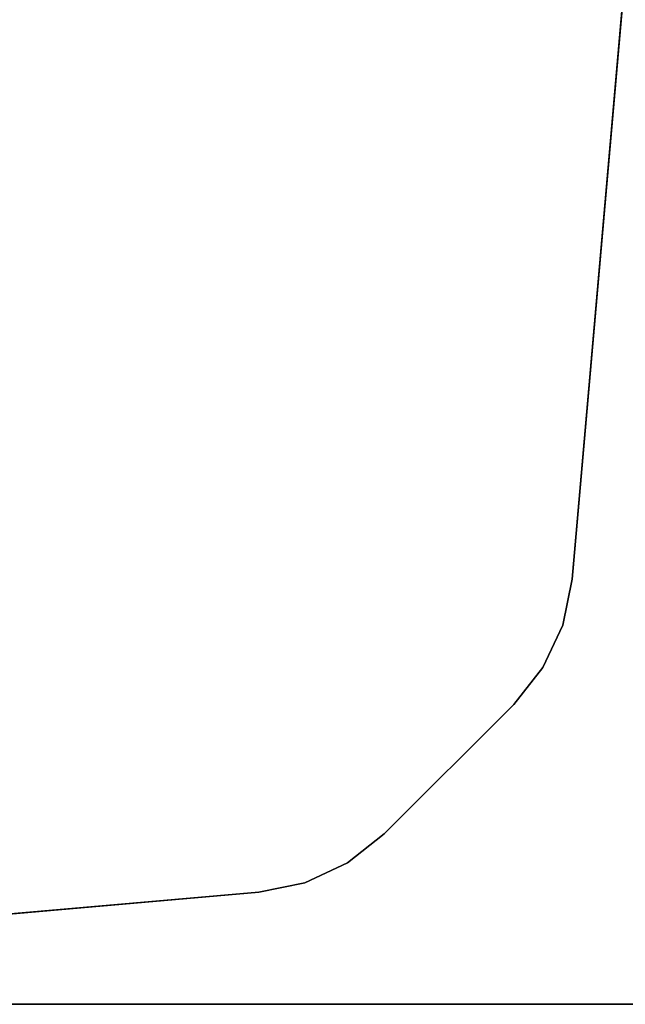
# Model space of a CAD drawing. Units: inches. Extents: x 0 to 373, y 0 to 308.
# Drawn here: x 91 to 94, y 52 to 57 of the extents above; entities that cross this region are included whole.
import ezdxf

# ---------------------------------------------------------------- set-up
doc = ezdxf.new("R2010")
doc.units = ezdxf.units.IN
doc.header["$MEASUREMENT"] = 0
for name, color, linetype in [('TABLE-LEG', 6, 'Continuous'), ('TABLE-TOP', 6, 'Continuous'), ('TABLE-TOPEDGE', 6, 'Continuous')]:
    doc.layers.add(name, color=color, linetype=linetype)

# ---------------------------------------------------------------- blocks, each defined once
blk = doc.blocks.new('PHZ515S_2460L_4T')
at = {"layer": 'TABLE-LEG'}
for points, invisible_edges in [([(4.1059, -0.5451, 27.023), (0.5453, -4.1057, 27.023), (0.2886, -1.1723, 27.023), (1.1725, -0.2884, 27.023)], 5), ([(0.2886, -1.1723, 27.335), (0.5453, -4.1057, 27.335), (4.1059, -0.5451, 27.335), (1.1725, -0.2884, 27.335)], 10), ([(4.1059, -0.5451, 27.023), (4.3297, -0.5913, 27.023), (0.5915, -4.3295, 27.023), (0.5453, -4.1057, 27.023)], 10), ([(0.5915, -4.3295, 27.335), (4.3297, -0.5913, 27.335), (4.1059, -0.5451, 27.335), (0.5453, -4.1057, 27.335)], 5), ([(4.5368, -0.6879, 27.023), (0.688, -4.5367, 27.023), (0.5915, -4.3295, 27.023), (4.3297, -0.5913, 27.023)], 5), ([(0.5915, -4.3295, 27.335), (0.688, -4.5367, 27.335), (4.5368, -0.6879, 27.335), (4.3297, -0.5913, 27.335)], 10), ([(4.5368, -0.6879, 27.023), (4.7161, -0.8296, 27.023), (0.8298, -4.7159, 27.023), (0.688, -4.5367, 27.023)], 10), ([(0.8298, -4.7159, 27.335), (4.7161, -0.8296, 27.335), (4.5368, -0.6879, 27.335), (0.688, -4.5367, 27.335)], 5), ([(5.3451, -1.4586, 27.023), (1.4588, -5.3449, 27.023), (0.8298, -4.7159, 27.023), (4.7161, -0.8296, 27.023)], 5), ([(0.8298, -4.7159, 27.335), (1.4588, -5.3449, 27.335), (5.3451, -1.4586, 27.335), (4.7161, -0.8296, 27.335)], 10), ([(5.3451, -1.4586, 27.023), (5.4868, -1.6378, 27.023), (1.638, -5.4866, 27.023), (1.4588, -5.3449, 27.023)], 10), ([(1.638, -5.4866, 27.335), (5.4868, -1.6378, 27.335), (5.3451, -1.4586, 27.335), (1.4588, -5.3449, 27.335)], 5), ([(5.5834, -1.845, 27.023), (1.8451, -5.5832, 27.023), (1.638, -5.4866, 27.023), (5.4868, -1.6378, 27.023)], 5), ([(1.638, -5.4866, 27.335), (1.8451, -5.5832, 27.335), (5.5834, -1.845, 27.335), (5.4868, -1.6378, 27.335)], 10), ([(5.5834, -1.845, 27.023), (5.6296, -2.0688, 27.023), (2.0689, -5.6294, 27.023), (1.8451, -5.5832, 27.023)], 10), ([(2.0689, -5.6294, 27.335), (5.6296, -2.0688, 27.335), (5.5834, -1.845, 27.335), (1.8451, -5.5832, 27.335)], 5), ([(5.8861, -5.0009, 27.023), (5.0011, -5.8859, 27.023), (2.0689, -5.6294, 27.023), (5.6296, -2.0688, 27.023)], 5), ([(2.0689, -5.6294, 27.335), (5.0011, -5.8859, 27.335), (5.8861, -5.0009, 27.335), (5.6296, -2.0688, 27.335)], 10)]:
    blk.add_3dface(points, dxfattribs=dict(at, invisible_edges=invisible_edges))
for points in [[(0.2886, -1.1723, 27.335), (0.2886, -1.1723, 27.023), (0.5453, -4.1057, 27.023), (0.5453, -4.1057, 27.335)], [(0.5453, -4.1057, 27.335), (0.5453, -4.1057, 27.023), (0.5915, -4.3295, 27.023), (0.5915, -4.3295, 27.335)], [(0.5915, -4.3295, 27.335), (0.5915, -4.3295, 27.023), (0.688, -4.5367, 27.023), (0.688, -4.5367, 27.335)], [(0.688, -4.5367, 27.335), (0.688, -4.5367, 27.023), (0.8298, -4.7159, 27.023), (0.8298, -4.7159, 27.335)], [(1.4588, -5.3449, 27.335), (0.8298, -4.7159, 27.335), (0.8298, -4.7159, 27.023), (1.4588, -5.3449, 27.023)], [(1.638, -5.4866, 27.335), (1.4588, -5.3449, 27.335), (1.4588, -5.3449, 27.023), (1.638, -5.4866, 27.023)], [(1.8451, -5.5832, 27.335), (1.638, -5.4866, 27.335), (1.638, -5.4866, 27.023), (1.8451, -5.5832, 27.023)], [(2.0689, -5.6294, 27.335), (1.8451, -5.5832, 27.335), (1.8451, -5.5832, 27.023), (2.0689, -5.6294, 27.023)], [(5.0011, -5.8859, 27.335), (2.0689, -5.6294, 27.335), (2.0689, -5.6294, 27.023), (5.0011, -5.8859, 27.023)]]:
    blk.add_3dface(points, dxfattribs=at)
at = {"layer": 'TABLE-TOP'}
for points in [[(0, 0, 28.5), (0, -24, 28.5), (59.875, -24, 28.5), (59.875, 0, 28.5)], [(59.875, -24, 27.335), (0, -24, 27.335), (0, 0, 27.335), (59.875, 0, 27.335)]]:
    blk.add_3dface(points, dxfattribs=at)
at = {"layer": 'TABLE-TOPEDGE'}
blk.add_3dface([(0, 0, 28.5), (0, 0, 27.335), (0, -24, 27.335), (0, -24, 28.5)], dxfattribs=at)

msp = doc.modelspace()

# ---------------------------------------------------------------- block references
at = {"rotation": 90}
msp.add_blockref('PHZ515S_2460L_4T', (87.9615, 52.1421), dxfattribs=at)

doc.saveas('drawing.dxf')
